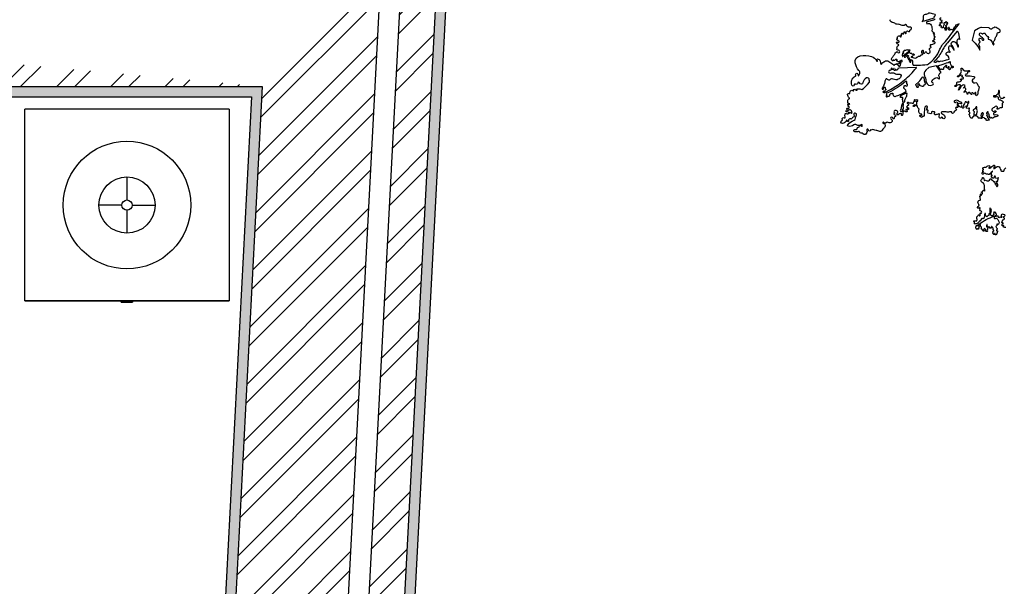
# Model space of a CAD drawing. Units: millimetres. Extents: x 10 to 26427, y -24 to 32557.
# Drawn here: x 35 to 37, y 4 to 5 of the extents above; entities that cross this region are included whole.
import ezdxf

# ---------------------------------------------------------------- set-up
doc = ezdxf.new("R2010")
doc.units = ezdxf.units.MM
doc.header["$MEASUREMENT"] = 0
for name, color, linetype in [('Hatch reboco', 8, 'Continuous'), ('Hatch tijolos', 253, 'Continuous'), ('Mobilia', 105, 'Continuous'), ('Paredes', 50, 'Continuous'), ('Vistas', 1, 'Continuous'), ('Árvores', 76, 'Continuous')]:
    doc.layers.add(name, color=color, linetype=linetype)
doc.layers.get('0').off()
pattern_1 = [(37.5, (0, 0), (-0.00075592, 0.023121885), [0, -0.01824, 0, -0.0204, 0, -0.0195]), (7.5, (0, 0), (0.02123732, 0.033865753), [0, -0.00984, 0, -0.01644, 0, -0.0063]), (327.5, (-0.01476, 0), (0.037369702, 6.7909e-05), [0, -0.006, 0, -0.0216, 0, -0.0282]), (317.5, (-0.01476, 0), (0.03607352, 0.010532107), [0, -0.003, 0, -0.01416, 0, -0.0162])]

# ---------------------------------------------------------------- blocks, each defined once
blk = doc.blocks.new('B1')
at = {"color": 0}
for points in [[(-665.2, -3182.7, -0.218528), (-681.5, -3181.7, -0.578907), (-681.7, -3174.3, 1.093179), (-685.3, -3169.6, -1.446736), (-690, -3157.3, 1.072299), (-690.7, -3148.4, -0.614866), (-694.7, -3142.7, 0.066271), (-691.4, -3133.8, -0.309479), (-681.1, -3124.1, 0.808901), (-680.4, -3112.6, -0.90527), (-678.5, -3101.7, 0.751906), (-674.5, -3090.9, 0.168444), (-691.4, -3085.6, 0.260976), (-700.2, -3090.9, 0.362097), (-697.8, -3104.1, -0.895205), (-701.6, -3109.7, 0.287437), (-715.9, -3110.9, -0.747977), (-719.7, -3108.1, 0.449805), (-723.7, -3100.6), (-730.7, -3098.9), (-746.9, -3104.5, 1.171655), (-741.3, -3116.3, -0.412301), (-729.2, -3118.6, -0.015189), (-721.8, -3129.9, -0.130284), (-716.2, -3149.2, -0.190967), (-719.6, -3158.6, -0.432275), (-728.3, -3158.8, 1.035839), (-732.2, -3163, -0.58538), (-733.7, -3169.8, 0.67796), (-734.8, -3184.8, -0.54091), (-733, -3199.1, 0.688118), (-730.1, -3207.4, -0.55611), (-726.9, -3212.7, 0.103279), (-731.2, -3227.5, -0.314274), (-739, -3237.1, -0.62972), (-744.2, -3231.3, 0.502216), (-747.1, -3226.4, 0.515407), (-750.6, -3230.3, -1.254135), (-756.6, -3230.3, 0.533553), (-760.1, -3226.6, -0.841374), (-761.7, -3222.2, 0.43263), (-760.6, -3217.8, -0.52627), (-757.7, -3210.9, 0.568547), (-755.5, -3204.5, -0.211592), (-759.6, -3190.4, 0.447636), (-765.3, -3183.7, -0.552837), (-767.8, -3179.6, 1.386923), (-771.8, -3179.1, -0.354458), (-773.1, -3181.5, 0.521716), (-774, -3185, -0.619589), (-775.4, -3188.8, -0.026399), (-783.4, -3189, -0.792683), (-784.6, -3183.4, 1.143389), (-786.9, -3179.8, -0.416678), (-794.8, -3179.2, 0.020033), (-802.6, -3170.7, -0.323651), (-803.7, -3163.2, 1.377589), (-806.8, -3162.7, -0.109826), (-807.2, -3169.3, 0.293886), (-803.5, -3181.8, -0.383105), (-801.7, -3194.7, 0.295613), (-802.1, -3208.6, -0.299064), (-802.2, -3211.9, -0.519937), (-807, -3211.9, 0.415539), (-811.7, -3211.1, -0.950971), (-813.1, -3209.2, 0.500376), (-813.4, -3205.7, -0.55411), (-813.3, -3201.8, 1.046677), (-815.6, -3198.5, -0.508711), (-819.2, -3197.3, 0.109481), (-824.6, -3188.6, 0.997266), (-825.9, -3189.9, -0.439859), (-826.3, -3195.5, 0.483581), (-826.3, -3204, -0.382612), (-825.5, -3208.8, -0.305191), (-829.2, -3210.5, -0.399022), (-832.2, -3206.4, 0.483275), (-836.6, -3202, -0.570807), (-840.1, -3197.3, 0.893658), (-842.4, -3196, -0.89836), (-844.5, -3194.9, 0.293064), (-845.1, -3191, -0.400615), (-844.9, -3184.1, 0.595783), (-846.1, -3180, -0.195049), (-850.4, -3177.1, -0.207922), (-851.6, -3170.2, 0.220392), (-853.2, -3162.6), (-855.9, -3159), (-868.3, -3168.2, 0.653775), (-865.9, -3171.6, -0.829145), (-864.1, -3176, 0.478505), (-864.7, -3181.8, -0.528742), (-865.7, -3187.2, 0.404506), (-867.9, -3192.6, -0.994995), (-873.3, -3194.8, 0.767214), (-877.9, -3195.4, -0.87566), (-881.1, -3195.4, 0.280848), (-885.3, -3190.2, -0.401381), (-886.9, -3187, 0.085798), (-885.1, -3173, -0.386966), (-881.1, -3168.2), (-874.5, -3167.3, -0.075609), (-767.1, -3105.6), (-735.1, -3093.2, 0.415211), (-737.6, -3082.8, -0.386348), (-739.5, -3076.7, 0.62508), (-742.8, -3072.5, -0.227788), (-745.9, -3071.8, 0.283983), (-753.8, -3070.8, 0.523584), (-754.7, -3076.3, -0.487568), (-755.3, -3081.2, 0.490391), (-755.9, -3086.2, -0.658327), (-757.9, -3091.3, 0.31575), (-762, -3094.5, -0.456572), (-768.1, -3097.1, -0.005725), (-777.6, -3092.4, -0.453563), (-778.7, -3088, 0.248655), (-777.7, -3079.8, -0.366205), (-775.5, -3073.5, 0.53265), (-775.2, -3067.9, -0.604417), (-774.6, -3064.3, 0.354907), (-772.7, -3061.3, -0.064092), (-772.5, -3052, 0.464299), (-775.3, -3048.8, -0.456792), (-780, -3043.6, 1.074803), (-783.6, -3043.5), (-782.7, -3078, -0.50173), (-786.6, -3081.8, 0.684063), (-790.7, -3088.8, -0.596249), (-793.7, -3096.1, 0.259074), (-799.8, -3100.4, -0.600608), (-811.5, -3100.7, -0.160243), (-815.1, -3083.4, 0.873498), (-820.7, -3082, 0.100539), (-823.8, -3098.3, -0.103069), (-826.7, -3113.8, -0.421454), (-837.5, -3118, 0.319092), (-845.8, -3119.7, 0.182146), (-851.3, -3132.8, -0.548936), (-855.3, -3135.2, 0.40912), (-859.3, -3136.4, -0.113981), (-865.1, -3143), (-869, -3145.9, 0.329651), (-871.2, -3152.7, -0.669237), (-874.1, -3155.2, 0.337763), (-879.3, -3156.3, -0.463957), (-884, -3156.2, 0.49614), (-889.5, -3156.3, -0.526743), (-895.2, -3156.2, -0.225389), (-896.3, -3147.8, 0.374166), (-899.1, -3141.3, -1.213504), (-894.3, -3134.8, 0.41341), (-888, -3135, -0.369702), (-880.1, -3134.8, 0.982587), (-878.5, -3132.8, -0.406645), (-878.8, -3129.2, 0.239274), (-877.5, -3123.3, -0.062772), (-879.2, -3109.6, -0.214985), (-875.6, -3101.5, 0.102047), (-868.8, -3092.5, -0.851005), (-861.1, -3094.7, 0.923442), (-855.4, -3095.8, 0.112493), (-854.5, -3078.7, -0.790592), (-850.9, -3077.1, 0.556632), (-844.2, -3076.6, 0.279697), (-845, -3066, 0.226726), (-852.8, -3061.7, -0.51874), (-856.2, -3056.1, 0.283323), (-857.2, -3049.4, -0.489376), (-855.5, -3041.5, 0.701004), (-855.9, -3037.9, 0.263744), (-864.6, -3040.3, -0.165719), (-868, -3042, -0.188195), (-872.3, -3040.9, -0.381049), (-873.6, -3035.2, -0.116219), (-863.4, -3023.9), (-859.1, -3020.9, -0.368849), (-865.4, -3014.6, 0.1359), (-868.7, -3005.5, -0.60786), (-856.8, -2982.3, 0.53526), (-851.9, -2974.8, -0.083898), (-857.2, -2952.6, -0.664836), (-853, -2950.5, 0.876443), (-850.5, -2948.2, -0.259454), (-851.5, -2937.3, -0.97672), (-846.7, -2939.3, 0.197788), (-846.6, -2944.1, 0.824467), (-843.7, -2943.5, -0.237271), (-840.1, -2935.7, 0.660602), (-842.6, -2926.2, -1.261748), (-840.4, -2920.6, 0.687785), (-835.9, -2917.5, -0.691364), (-826, -2910.8), (-819.3, -2915.4, -0.131194), (-822, -2887, 0.353551), (-842.9, -2850.1, -0.643104), (-843.9, -2830.7, 0.329833), (-838.5, -2819.6, -0.896439), (-831.1, -2817.4, -0.06631), (-826.3, -2834.7, 0.53878), (-820.2, -2837.6, -0.288881), (-811.1, -2837.8, 0.458196), (-780.5, -2829.2, -0.798011), (-771.1, -2831.2, 0.38194), (-766.6, -2836.1, -0.353942), (-758.8, -2843.8, 0.620508), (-755.1, -2845.1, -0.633911), (-749.8, -2847.2, 0.149189), (-747.6, -2853.1, -0.25805), (-746.2, -2861.8, 1.106217), (-744.7, -2862.1, -0.512801), (-741.4, -2860.4, -0.383044), (-738.7, -2867.4, 0.213846), (-738.3, -2874.6), (-733.1, -2884.5), (-723.8, -2877.5, 0.022433), (-728.6, -2861.4, 0.021037), (-734.4, -2846.7, -0.837005), (-729.1, -2843.1, 0.874512), (-725.3, -2840.3, -0.356629), (-724, -2833.4, 0.380543), (-723.4, -2829.1, -0.451597), (-721.3, -2821.2, 1.135766), (-723.3, -2818.3, -0.151003), (-733.2, -2822.7, -0.307929), (-743.6, -2817.3, -0.267254), (-743.4, -2810, 1.077744), (-749.3, -2806.9, -0.034311), (-755.2, -2818.6, -0.434451), (-761.4, -2819.9, 0.049923), (-768.8, -2815.8, -0.72857), (-767.6, -2803.9, 1.175486), (-769.6, -2799, -1.213134), (-771.5, -2793.7, 0.993882), (-772, -2790.3, -0.296818), (-775.3, -2788.7, -0.506043), (-773.7, -2784.7, 0.272384), (-768.9, -2779.9, -0.124617), (-764.4, -2771.6, 1.273112), (-766.2, -2770.5, -0.311169), (-770.1, -2773.7, 0.387458), (-777.2, -2781.5, -0.405225), (-782.1, -2786.6, 0.371965), (-787.3, -2791.4, -0.564355), (-792.9, -2794, 0.229095), (-804.1, -2792.3, -0.351189), (-812.7, -2788.9, 0.263845), (-819.9, -2784.7, 0.208206), (-830.6, -2789.1, -0.415035), (-839.8, -2789.3, -0.765339), (-833, -2776.9, 0.986731), (-831.9, -2772.7, -0.265019), (-836, -2768.6, -0.404594), (-830.8, -2759.2, 0.947726), (-832, -2754.6, -0.545501), (-835.7, -2750.7, -0.380384), (-821.7, -2740.9, 0.249306), (-803.7, -2733.9, -0.239972), (-789.5, -2728.1, -0.874639), (-788.8, -2741.6, 1.172566), (-786.6, -2747.8, -0.069962), (-776.8, -2744.1, 0.279413), (-773.7, -2741.2, -0.327726), (-761.3, -2731.2, 0.287765), (-756.4, -2727.8, -0.690672), (-749.1, -2728.1, -0.065791), (-747.3, -2737.8, -0.558894), (-751.8, -2741, 0.608857), (-755, -2743.6), (-753.4, -2751.4, 0.131839), (-735.9, -2739.9, -0.577636), (-710.1, -2745.1), (-707.2, -2754, -0.262751), (-702.7, -2763.7, 0.467561), (-696.4, -2769.9), (-681, -2768.4, -0.136576), (-666.3, -2745, -0.826746)], [(-674.4, -2232.3, 0.874854), (-682.3, -2229.7, -0.572667), (-704.8, -2231.7, -0.093609), (-715.3, -2208.7, -0.173092), (-713.7, -2192.5, 0.247858), (-714.3, -2178.3, 0.856857), (-721.1, -2181, -0.291913), (-731.6, -2210.3, -0.201169), (-753.3, -2216, 0.882146), (-755, -2222.6, 0.203818), (-733.5, -2222.3, -0.614703), (-722.1, -2231.7, 0.44554), (-712.3, -2245.3, -0.197913), (-686.7, -2259.4, -0.570655), (-690.8, -2270.3, 0.556137), (-692.6, -2274.9, -0.306807), (-692.3, -2283, 0.244232), (-693.2, -2294.7, -0.592107), (-701.2, -2304.7, 0.294128), (-721.2, -2313.4, -0.33259), (-727.2, -2315.4, -0.5081), (-729.9, -2307.4, 0.414887), (-732.1, -2294.7, 0.360721), (-743.7, -2295.6, -0.121956), (-759.3, -2304.7, 0.2651), (-768.5, -2314.2, 0.758481), (-746.1, -2327, -0.990292), (-739.7, -2333.5, -0.130465), (-752.4, -2341, 0.402735), (-757.5, -2349.7, 0.433615), (-748.3, -2354.8, -0.160923), (-729, -2355.2, -0.849327), (-731.5, -2369.2, 0.167121), (-759.9, -2378.7, -0.506903), (-770.3, -2375.6, 0.789373), (-775.1, -2376.2, -0.952183), (-782.9, -2375.6, 0.162083), (-785.7, -2366.3, -0.164087), (-788.8, -2356.3, 0.232604), (-792.4, -2348.4, -0.310785), (-795.7, -2336.6, 0.859826), (-800.4, -2334.3, -0.119308), (-804, -2337.4, 0.495565), (-806.1, -2348.9, -0.410453), (-806.4, -2358.2, 0.826583), (-802.9, -2363.8, -0.850557), (-798.8, -2370.7, 0.707771), (-796, -2378.2, -0.485955), (-792.6, -2382.3, 0.299462), (-789, -2391.6, -1.078134), (-792, -2395.2, 0.378183), (-799.1, -2394.8, -0.222102), (-807, -2396.7, -0.472123), (-810.7, -2389.6, 0.751706), (-815.6, -2385.7, -0.532928), (-821.4, -2383.4, 0.275778), (-826.1, -2378.4, -0.125448), (-836.6, -2372.4, -0.439603), (-836.3, -2359.6, 0.23613), (-831, -2346.7, 0.683112), (-842.1, -2343.3, 0.151147), (-849.1, -2361, 0.223563), (-842.5, -2378.2, -0.94037), (-846.3, -2382.7, 0.247206), (-858.4, -2380.8, -0.456223), (-870.2, -2373.8, 0.3746), (-880.6, -2365.6, -0.26624), (-889.6, -2361.1, -0.881834), (-881, -2353.8, 0.778495), (-878.2, -2351.9, -0.199011), (-877.4, -2337.7, 0.25729), (-878.4, -2317, -0.266742), (-879, -2301.4, 1.110637), (-885.5, -2298.8, -0.231637), (-903.3, -2318.5, 0.588164), (-904.1, -2325.4, -0.310882), (-899.8, -2337.7, 0.107205), (-901.3, -2364.6, -0.46777), (-905, -2368.9, 0.416006), (-910.7, -2374.4, -0.590188), (-921.1, -2380, -0.239095), (-929.6, -2365.3, 0.256315), (-933.9, -2358.5, -0.514817), (-934.8, -2350.3, 0.094521), (-931.7, -2346.3, 0.405908), (-935.4, -2334.8, -0.574138), (-935.7, -2327.1, 0.397304), (-934.4, -2322, -0.031545), (-934.9, -2321, -0.284995), (-933.2, -2311.8, 0.900477), (-938.4, -2306.1, -0.323608), (-952.4, -2306.2, -0.228094), (-959.1, -2293.9, -0.719943), (-951.9, -2291.1, 0.487723), (-947.2, -2290.9, 0.296032), (-946.5, -2278, -0.470601), (-944.3, -2272.1, 0.432892), (-938.9, -2260.1, 0.646579), (-942.6, -2260, -0.556045), (-957.3, -2261.6, 0.57915), (-965.7, -2262.8, -0.07774), (-975.6, -2279.6, 0.338077), (-976.1, -2293.5, -0.272285), (-975.3, -2303.2, -0.485216), (-984.9, -2305.4, -0.336405), (-987.7, -2293.8, 1.483501), (-992.8, -2293.6, -0.668892), (-999.1, -2299.5, -0.179924), (-1015.9, -2282.7, -0.429221), (-1011.7, -2272.3, -0.232921), (-995.8, -2273.5, 1.159737), (-992, -2264.3, -0.103676), (-1013.8, -2253.8, 0.323508), (-1043.2, -2253, 1.159113), (-1033.6, -2263.5, -0.874071), (-1021.8, -2270.6, 0.29174), (-1018, -2294.5, -0.941434), (-1025.2, -2301.6, 1.069554), (-1032.3, -2310.8, -0.60127), (-1033.6, -2323, 0.21508), (-1050.8, -2341, -0.765079), (-1062.1, -2340.2, 0.418505), (-1072.1, -2333.5, -0.079032), (-1104.8, -2335.1, 0.050879), (-1135.6, -2334.8, 0.816237), (-1136.9, -2346.7, -0.211751), (-1113.1, -2367.9, -0.511571), (-1122.4, -2384.2, -0.399725), (-1132.5, -2376.5, 0.731566), (-1139.2, -2375.4, -0.688226), (-1155.5, -2373.9, -0.210273), (-1153, -2356, 0.679576), (-1157.8, -2349.4, -0.004354), (-1181.5, -2355.5, -0.80481), (-1188.7, -2340.8, 0.833428), (-1192.7, -2333.1, -0.189351), (-1204.5, -2332.4, 0.714299), (-1212.1, -2340.3, -0.550249), (-1216.6, -2347.8, -0.120544), (-1237.3, -2343.4, -0.57187), (-1238.3, -2331, 0.860848), (-1243.4, -2320.8, -0.969398), (-1245.6, -2314.5, 0.648282), (-1245.4, -2308.6, -0.703722), (-1244.6, -2302.3, 0.526413), (-1242.1, -2295.9, 0.369515), (-1253.5, -2292.7, 0.282522), (-1264.2, -2309, 0.005111), (-1265.4, -2362.4, -0.678475), (-1271.9, -2365, 0.831487), (-1276.1, -2367.6, -0.608318), (-1278.2, -2370, 0.408166), (-1281.6, -2372, -0.738001), (-1287.6, -2372.3, 0.28878), (-1292.4, -2368.6, -1.232767), (-1289.1, -2358.4, 1.218516), (-1286.6, -2350.9, -0.483209), (-1304.1, -2321.8, 0.341621), (-1309, -2306.1, -0.194392), (-1314, -2298.3, -0.022347), (-1314.8, -2293.1, 0.422058), (-1320, -2288.9, -0.170416), (-1327.3, -2287.4, 0.501367), (-1338.3, -2291.8, -1.062891), (-1345.8, -2289.4, -0.402862), (-1327.9, -2281.3, 0.548714), (-1319.6, -2274.9, -0.0634), (-1319.3, -2265.8, 0.362443), (-1322.7, -2260.1, -0.737502), (-1322.5, -2256.2, -0.058754), (-1315, -2255.1, 0.690779), (-1313.1, -2249.5, 0.299363), (-1328.1, -2247.8, -0.318025), (-1336.9, -2246.4, 0.680708), (-1340.4, -2248.1, 0.255884), (-1336.6, -2254.1, -0.694993), (-1337.1, -2257.1, 0.367191), (-1347.7, -2270.5, -0.5706), (-1351.4, -2272.9, 0.144893), (-1366.9, -2270.1, -0.172648), (-1384.3, -2265.9, 0.392782), (-1391.2, -2267.1, 0.51524), (-1389.8, -2271.4, -0.216551), (-1381.5, -2279.1, -0.545967), (-1388.2, -2288.8, 0.427951), (-1391.7, -2292.3, -0.232575), (-1394.4, -2298, 1.175454), (-1392.5, -2299.7, -1.218091), (-1389.5, -2302.7, 0.615289), (-1389.1, -2305.3, 0.198424), (-1383.2, -2305, -1.106839), (-1382.3, -2307.7, 0.761636), (-1382.3, -2309.7, -0.442428), (-1380.3, -2313.9, -0.417342), (-1387.5, -2316.9, 0.234939), (-1400.1, -2317.8, 1.030111), (-1398.6, -2320, -0.45902), (-1392.5, -2321.8, -0.206876), (-1392.2, -2331.2, -0.603201), (-1402.8, -2332.4, 0.469815), (-1414.3, -2331.2, -0.876451), (-1418.1, -2328.2, 0.553102), (-1420.3, -2324, -0.264805), (-1424.9, -2320.9, -0.424367), (-1422.2, -2313.4, 0.485269), (-1418.5, -2298.9, -0.34159), (-1418.5, -2281.8, 1.158675), (-1428.5, -2276.3, 0.069595), (-1434.2, -2301.3, -0.131156), (-1440.6, -2319, 0.757013), (-1431.4, -2330.2, -0.507132), (-1421.7, -2335.9, -0.115764), (-1424.4, -2357.4, -1.061943), (-1432.1, -2354.1, 0.666386), (-1439.3, -2345.5, 0.111085), (-1454.8, -2354.6, -1.03937), (-1463.5, -2344.5, 0.425807), (-1462, -2329.5, 0.318152), (-1480.7, -2324.8, 0.259737), (-1487.8, -2333.5, 0.375498), (-1483.6, -2340.6, -0.878656), (-1484.3, -2344.2, 0.448807), (-1488.1, -2347.9, 0.341381), (-1480.8, -2356.4, -0.831863), (-1481, -2371.2, 0.435562), (-1486.4, -2379.5, -1.085889), (-1495.7, -2380.9, 0.920697), (-1512.5, -2380.9, 0.341535), (-1506.9, -2389.6, -0.486733), (-1501.7, -2405.2, -0.400669), (-1530.6, -2411.9, 0.33717), (-1546, -2413.6, -0.478724), (-1562, -2411.5, 1.845446), (-1565.5, -2418.8, -0.430752), (-1552.6, -2429.3, -0.243034), (-1563.1, -2454, 0.1114), (-1574.6, -2469, -0.35964), (-1592, -2477.3, -0.002129), (-1619.6, -2470.4, -0.021596), (-1635.6, -2465.5, 0.221872), (-1651.5, -2467.1, -0.312769), (-1657.5, -2466.6, 0.622535), (-1660.8, -2468.1, -0.97924), (-1675.7, -2468.1, 1.33318), (-1687.3, -2471.8, -0.260176), (-1686.2, -2485.4, -0.133554), (-1698.1, -2499.6, -0.431409), (-1714.7, -2496.2, 0.292439), (-1728.1, -2489.7, -0.331075), (-1739.8, -2483, 0.36326), (-1748, -2478.9, -0.085036), (-1774.5, -2480.6, -0.341484), (-1782.1, -2473.3, -0.55678), (-1770.9, -2463.8, 0.459402), (-1757.8, -2455.8, -0.302639), (-1749.3, -2446.6, 0.250245), (-1741, -2439.2, -0.573205), (-1729.7, -2437.3, 2.27282), (-1728.7, -2429, -0.318761), (-1762.6, -2429, 0.336889), (-1782.9, -2429.6, -0.226523), (-1824.2, -2439.6, -0.566536), (-1827.9, -2429, -0.125158), (-1780.6, -2395, 0.294208), (-1770.3, -2380.7, -0.118701), (-1763.8, -2358.9, 0.240866), (-1763.3, -2349.5, 1.130937), (-1780.9, -2360.1, -0.603864), (-1786.6, -2372.7, 0.332347), (-1795.9, -2380.7, -0.43248), (-1805.5, -2386.3, 0.188192), (-1817.6, -2387.3, 0.420113), (-1821.9, -2400.6, -0.589908), (-1825.4, -2405.8, -0.448768), (-1830.3, -2399.2, 0.935716), (-1837.6, -2397.2, -0.137824), (-1848.2, -2412.4, -0.164355), (-1866.1, -2419.2, -0.869827), (-1869.9, -2397.9, 0.416705), (-1867.1, -2392.2, -0.131329), (-1867.6, -2384, -0.200098), (-1863.5, -2377.9, -0.278535), (-1853.6, -2377.5, 0.681041), (-1845.9, -2371.1, -0.148615), (-1846.4, -2350.9, -0.468614), (-1838.4, -2347.3, 0.20889), (-1824.2, -2347.9, 0.522513), (-1822.6, -2341.3, -1.846166), (-1817.3, -2340.5, 0.994938), (-1814.3, -2341.9, -0.372447), (-1809.4, -2339.8), (-1799.7, -2342.7, 0.638736), (-1796.3, -2339, -0.012061), (-1800.8, -2327.6, 0.492051), (-1820.6, -2321.6, 0.051414), (-1834.4, -2333.7, -0.537775), (-1839.1, -2332.9, -0.230729), (-1838.9, -2327.2, 0.00074), (-1832.9, -2315.6, 0.258518), (-1833, -2309.8, -0.876545), (-1829.2, -2306.8, 0.280762), (-1822.8, -2308.3, 0.38605), (-1816.1, -2296.5, 0.64589), (-1822.9, -2295.1, -1.45082), (-1824.5, -2292.7, 0.648733), (-1823.6, -2288.2, -0.324457), (-1825.8, -2281.1, -0.517662), (-1816, -2278.1, 1.34187), (-1814.9, -2275, -0.327023), (-1825.8, -2265.8, -0.06921), (-1827.4, -2249.3, -0.343166), (-1819.1, -2239.4, 0.615253), (-1816.8, -2230.9, -0.171732), (-1829.4, -2208, -0.59344), (-1818.9, -2199.8, 0.613876), (-1811.3, -2193.5, -0.274686), (-1806.6, -2179.3, -0.367841), (-1787.6, -2179, 1.071201), (-1784.9, -2175.1, -0.621566), (-1784.3, -2169.2, -0.283449), (-1769.7, -2172, 0.2596), (-1759.6, -2174.4, 0.662429), (-1759, -2170, -0.654715), (-1758.6, -2165.7, -0.138355), (-1738, -2165.2), (-1723.5, -2169, 0.083444), (-1683.2, -2133.9), (-1668.3, -2115.7, 0.004089), (-1669.2, -2098, 0.503773), (-1689.3, -2084.9, 0.290662), (-1715.5, -2119.5, -0.841608), (-1741.7, -2121.8, 0.860217), (-1754.4, -2123.2, -0.558987), (-1769.3, -2131.6, 0.527441), (-1781.5, -2137.7, -0.7879), (-1796.6, -2139.2, -0.181807), (-1795.6, -2095.3, -0.219591), (-1772, -2073.2, 0.490211), (-1768.8, -2064, -1.190801), (-1753.6, -2057.5), (-1750.8, -2069.5, 0.177397), (-1739.1, -2052.6, 0.258477), (-1745, -2029.8, -0.149151), (-1772.5, -1974.7, -0.405379), (-1736.3, -1922.1, -0.13428), (-1653.2, -1927.9, -0.196064), (-1615, -1961.7, 1.293173), (-1610.7, -1958, -0.904038), (-1604.2, -1946.1, -0.135252), (-1592.4, -1955.4, -0.150363), (-1587, -1971.1), (-1586.7, -1979.4), (-1580.2, -1982.8, -0.056903), (-1557, -1963.4, -0.314166), (-1524.9, -1964.2), (-1489.9, -1989.9, 0.478334), (-1483.7, -1989.4, -0.270986), (-1471, -1983.3, 0.306373), (-1467.9, -1981.5, -0.698792), (-1462.5, -1982.1, 0.044033), (-1461, -1986.5, 0.136011), (-1452, -1997.6, 0.316638), (-1445.9, -1997.6, 0.212728), (-1436.6, -1982, 0.785348), (-1445.1, -1978.8, -1.927121), (-1447.4, -1972.9, 0.382045), (-1442.2, -1970.3, -0.377488), (-1436, -1967, 0.481198), (-1427.9, -1960.7, 0.640906), (-1435.5, -1957.1, -0.091906), (-1449.7, -1965, -0.243486), (-1465, -1962.7, -0.43064), (-1466, -1955.2, 0.582362), (-1468.3, -1949.4, 0.26972), (-1482.4, -1955.1, -0.459102), (-1488.1, -1955.4, 0.569796), (-1493.8, -1956.6, -0.858458), (-1501.8, -1955.4, 0.33792), (-1504.9, -1951.2, -0.544315), (-1507, -1944.5, 0.061615), (-1500.3, -1934.1, -0.117735), (-1485.4, -1916, 0.231886), (-1480, -1905.3, -0.361206), (-1473, -1897, 0.197298), (-1466.5, -1892.8, -0.684362), (-1461.3, -1894.1, 0.408755), (-1452.8, -1900.8, 0.385647), (-1446, -1893.1, 0.420069), (-1459.5, -1880.1, -0.673971), (-1464.5, -1868.5, 0.381365), (-1464.3, -1863, -0.339474), (-1464.5, -1854.4, -0.143176), (-1455.6, -1847.5, 0.691018), (-1455.8, -1838.9, -0.251381), (-1468.3, -1824.9, -0.741793), (-1463, -1821.7, 0.30637), (-1453.2, -1823.2, 0.557456), (-1452.2, -1814.2, 0.023377), (-1466.4, -1804.2, -0.684415), (-1464.9, -1796.9, 0.568856), (-1462.4, -1790.2, -0.407049), (-1461.8, -1784.3, 0.054263), (-1456.1, -1778.4, -0.285418), (-1448, -1775.4, -0.28908), (-1441.8, -1781.4, 1.788714), (-1437.2, -1776.7, -1.248087), (-1435, -1772.2, 0.822157), (-1431.5, -1769.1, -0.292882), (-1430.9, -1757.3, -0.802039), (-1423.9, -1760.2, 0.728508), (-1419.7, -1762.5, 0.177406), (-1413.7, -1750.3, -1.255874), (-1404.8, -1753.3, 1.391997), (-1398.6, -1754.8, -0.186378), (-1395.3, -1743, -0.500307), (-1382.4, -1743, 0.695592), (-1372.5, -1740.1, -0.277676), (-1365.2, -1729.6, 0.977895), (-1372.8, -1711.5, -0.475346), (-1395.1, -1699, 0.592012), (-1406.7, -1695, -0.334746), (-1434, -1697.5, 0.160876), (-1459.2, -1691.5, -0.210532), (-1482, -1683.7, 0.180332), (-1495.9, -1678, -0.28674), (-1515.5, -1664.8, -0.39636), (-1512.8, -1657.2, 0.484404)], [(-1186.4, -1653.7, -0.149669), (-1198.4, -1661), (-1244.9, -1673.1, 0.414864), (-1248.8, -1679.8, 0.081096), (-1245.4, -1687.6, -0.412173), (-1214.5, -1697.4, -0.179983), (-1209.6, -1735.6, 0.305749), (-1207.1, -1742.3, -0.053048), (-1193.5, -1754.2, -0.850236), (-1197.1, -1758.8, 1.323369), (-1197.6, -1761.2, -0.603252), (-1191.6, -1771.4), (-1195.5, -1777.7, -0.705377), (-1189.4, -1788.8), (-1195.6, -1795.8, -0.686804), (-1193.9, -1808.4), (-1205.6, -1814.8, 0.264166), (-1198.3, -1816.9, -0.922505), (-1192.7, -1834.8, -0.036722), (-1218.6, -1843.2, 0.673125), (-1220.2, -1854, -0.673799), (-1222, -1866.1, 0.509583), (-1227.6, -1879.8, -0.176384), (-1223.9, -1897.4, -0.778512), (-1246.7, -1899.8, 0.751502), (-1260.8, -1900.7, -1.169411), (-1271.9, -1896.4, 0.28547), (-1272.2, -1887, 0.543689), (-1283.4, -1887.1, 0.367175), (-1280.5, -1907.4, -0.782393), (-1285.5, -1916.9, 0.413578), (-1294.6, -1922.5, -0.508662), (-1306.8, -1927.4, 0.445969), (-1311.8, -1928.9, -0.300873), (-1321, -1934.4, 0.387435), (-1323.7, -1936.7, -0.218802), (-1326.4, -1940.8, -0.325529), (-1340.3, -1940, 0.160241), (-1354, -1934.8, -1.077093), (-1352.7, -1924.6, 0.453288), (-1349.1, -1921.8, -0.564386), (-1339, -1916.6, 0.832988), (-1336.9, -1914.2, 0.34076), (-1348, -1911.3, -0.424705), (-1355.6, -1908, 0.458489), (-1362, -1905.7, -0.517872), (-1370.5, -1901.6), (-1371.3, -1897.1), (-1376.7, -1898.6), (-1413.2, -1928.7, 0.552723), (-1397.3, -1927.3, -0.22994), (-1387.6, -1919.9, -0.7298), (-1383.1, -1928, -0.032951), (-1388.3, -1932.9, 0.911327), (-1385.4, -1937.1, -0.224636), (-1375.3, -1936.6, -0.794431), (-1376.1, -1941.6, 0.066192), (-1383.2, -1943.1, 0.584172), (-1383.7, -1946, 0.312644), (-1377.7, -1946.5, -0.433822), (-1371.5, -1948.4, -0.404386), (-1373.9, -1955.6, 0.486104), (-1374.8, -1961.1, -0.086525), (-1370.5, -1968.2, 0.649992), (-1365, -1968.4, 0.157898), (-1363.5, -1957.8, -0.747051), (-1356.1, -1954.1, -0.21479), (-1350.6, -1970.3), (-1351.6, -1979.9), (-1347.5, -1991.1, 0.040262), (-1309.5, -1991.4, -0.004169), (-1245.3, -1987.3, 0.161409), (-1233.1, -1982.5, 0.0367), (-1187.4, -1938.2, 0.100682), (-1150.4, -1874.6, -0.10056), (-1130.5, -1840.4, 0.021419), (-1050, -1741.8), (-1009.8, -1688), (-1032.8, -1696.7, 0.413337), (-1035, -1701.4, -0.354445), (-1038, -1710.5, 0.067412), (-1050.9, -1721.4, 0.403516), (-1050.7, -1728.2, -0.878083), (-1055, -1734, 0.081099), (-1067, -1729.6, 0.270211), (-1076.2, -1732.9, -0.491213), (-1084.6, -1732.5, -0.416688), (-1083.2, -1725.1, 0.419412), (-1081.7, -1716.3, 0.587896), (-1088.4, -1717, -0.480072), (-1095.6, -1719.1, 0.768937), (-1101.6, -1724.1, -0.535773), (-1108.1, -1734.8, -1), (-1108.4, -1727.3, 1.332014), (-1109.8, -1723, -1.008004), (-1114.4, -1716.3, -0.089115), (-1103.4, -1711.5, 0.765716), (-1103.3, -1705.9, -0.900435), (-1101.5, -1696.4, 0.819282), (-1099.7, -1690.2, -1.028823), (-1097.2, -1685.9, 1.07389), (-1094.5, -1680.3, -0.162439), (-1101.1, -1674.6, 0.815643), (-1108.8, -1677.3, -0.699869), (-1115.4, -1680.7, 0.800964), (-1121, -1684.6, -0.254809), (-1122.3, -1696.5, 0.176994), (-1125.4, -1707.9, -0.32373), (-1131.3, -1717.9, -0.732502), (-1139.4, -1708.6, 0.825644), (-1146.9, -1701.7, -1.353524), (-1150.1, -1692.9, 0.663024), (-1147.5, -1686, -1.341786), (-1137.7, -1680.3, 1.683284), (-1134.5, -1677.5, -0.63921), (-1135.3, -1669.2, 0.782743), (-1137.2, -1662.9, -0.857289), (-1141.6, -1640.8, -0.665139)], [(-1256.8, -1664.5), (-1198.9, -1645.6, 0.18292), (-1192, -1640, 0.060653), (-1184, -1621.6, 0.441399), (-1185.3, -1619.4, -0.035463), (-1222, -1609.3, 0.230605), (-1233.3, -1610.6, -0.118543), (-1258.4, -1619.2, 0.433544), (-1273.4, -1638.7, -0.206102), (-1281.2, -1669.7, 1.243935), (-1278.7, -1670.9, -0.408584), (-1270.1, -1665.2, 0.127157), (-1256.8, -1664.5, 0)], [(-787.7, -1717.4), (-844, -1715.5, 0.135899), (-868.1, -1721.3), (-897.4, -1740.4), (-913.9, -1807.6), (-891.7, -1830.3, -0.078212), (-856, -1880.6), (-858.3, -1854.8), (-865.1, -1840.7, -0.365449), (-862.4, -1829.9, 0.201909), (-855.4, -1818.6, 0.247034), (-856.6, -1814.9, -0.265673), (-861.8, -1798, -0.371852), (-854.5, -1792.6, -0.310071), (-840.2, -1804.2, 1.430381), (-830.6, -1797.1, -0.08847), (-858.8, -1770.4, -1.025207), (-842.8, -1759.2, 0.504441), (-831.9, -1759.7, -0.486991), (-818.8, -1759.9, 0.065411), (-799.2, -1780, -0.36347), (-795.9, -1795.4, 0.516391), (-792.8, -1801.5, -0.137096), (-777.5, -1808.5, -0.186895), (-761.6, -1837.4, 1.332325), (-753.6, -1833.9, -0.436968), (-750.5, -1809.5, 0.227062), (-744.9, -1799.1, -0.189197), (-735.6, -1778.8, 0.235739), (-730.3, -1763.8, -0.467668), (-717.9, -1750.6, 0.740617), (-710.8, -1731.3, 0.051372), (-738.1, -1714.8, 0.270011), (-753.7, -1716.2, 0.22063), (-770.4, -1726.1, -0.431165), (-787.7, -1717.4, 1.215499)], [(-1027.3, -1745.2), (-1094.5, -1826.2, 0.032991), (-1122.3, -1864.6, 0.016338), (-1138.9, -1893.1, -0.07529), (-1194.2, -1966.4), (-1188.1, -1970.4), (-1180.1, -1969.2, 0.257169), (-1168.5, -1960.5, -0.651257), (-1162.2, -1960.5, 0.536087), (-1149.1, -1962.8, -0.402156), (-1132.9, -1962.1), (-1101.5, -1952.4), (-1082.9, -1947.5), (-1085.4, -1933.7, 0.27592), (-1096.2, -1921.4, -0.58736), (-1100.7, -1898.2, -0.32016), (-1078.8, -1896.3, 0.772512), (-1075.7, -1893.3, -0.016266), (-1082.2, -1881.2, -0.171537), (-1085.2, -1856.1, -0.543591), (-1070.2, -1850.5, -0.154503), (-1049.4, -1879.3, 1.039647), (-1045.1, -1877.7, 0.046617), (-1064.3, -1841.7, -0.500819), (-1055.9, -1818.6, -0.394257), (-1029.6, -1831.6, 0.022448), (-1018.9, -1856.4, 0.624901), (-1015, -1856.4, 0.298802), (-1016.9, -1841.5, -0.350404), (-1018.3, -1800.5, -0.557284), (-1004.3, -1801.8), (-1010.2, -1770, 0.034702), (-1015.5, -1749.5, 0.483564), (-1027.3, -1745.2, 2.598106)], [(-1420.1, -1923.7), (-1368.8, -1881.4), (-1382.9, -1882.3), (-1384.9, -1880.5, 0.414203), (-1397.6, -1881.3, -0.366353), (-1409.4, -1882.9, 0.694562), (-1415, -1887.2, -0.500743), (-1418.6, -1892.1, 0.903326), (-1419.1, -1898.3, -1.370051), (-1422.3, -1904.1, 0.861262), (-1426, -1906.7, -0.272845), (-1426.6, -1914.5, 0.28974), (-1426.8, -1919.2, -0.183521), (-1425.7, -1926.1, 1.012613), (-1424, -1926.5, -0.40348), (-1420.1, -1923.7, 0.766784)], [(-1325.8, -2007.8), (-1452.9, -2012.2), (-1459.8, -2016.8), (-1460.6, -2020.5, -0.300796), (-1468, -2027.6, -0.36307), (-1475, -2023.6, 0.94918), (-1478.5, -2024.7, -1.103222), (-1487.9, -2026.2, -0.06127), (-1487.2, -2016.8, 1.094855), (-1489.7, -2016.5, -0.476226), (-1498.4, -2023.5, -0.478933), (-1501.6, -2017.2, 1.530249), (-1508.4, -2017.1, -0.568204), (-1517.6, -2029.6, 0.718186), (-1524.5, -2044.7, 0.282118), (-1507.3, -2048.2, -0.235526), (-1484.9, -2050.7, 0.206158), (-1452.4, -2056.2, -0.622808), (-1436.9, -2074.8, -0.175613), (-1456.2, -2094.8, -0.243877), (-1493.9, -2094, 0.351127), (-1517.8, -2098.2, -0.523331), (-1534.8, -2096.3, 0.522631), (-1547.4, -2094.9, 0.150666), (-1556.1, -2114.2, -0.127878), (-1574.3, -2159.9, 1.633451), (-1564.7, -2161.5, -1.213065), (-1552.4, -2160, 0.263663), (-1549.8, -2165.4, -0.432474), (-1548.9, -2171.9, 0.055918), (-1554.2, -2180.2, -0.427719), (-1563.7, -2183.3, 0.81891), (-1567.9, -2188.3, 0.338097), (-1555, -2191.4), (-1514.6, -2169.4, 0.045857), (-1411.1, -2100, 0.052349), (-1323.7, -2012.2, 0.637667), (-1325.8, -2007.8, 1.48193)], [(-1231, -2007.2), (-1254, -2027.2, 0.328931), (-1263.8, -2071.8, 0.055791), (-1259.5, -2079.1, -0.182051), (-1254.6, -2096, 0.120367), (-1251.7, -2113.9, 0.097323), (-1234.7, -2139), (-1216.7, -2139.9), (-1203.9, -2136.3, 0.728714), (-1203.4, -2120.6, -0.498492), (-1208.1, -2105.4, -0.153751), (-1179.3, -2083.9, -0.336273), (-1161, -2089.8, 0.603825), (-1153.3, -2088.8, 0.244332), (-1154.4, -2080.1, -0.507494), (-1141.9, -2044.9), (-1175.4, -1996.6), (-1231, -2007.2)], [(-1146.2, -2026.7), (-1166.7, -1995.4), (-1127.3, -1983.5, 0.027725), (-1078.2, -1965.5, -0.59798), (-1074, -1968.8, 0.180275), (-1070.3, -1989.6, -0.105117), (-1068.2, -1995.8, 0.568829), (-1061.9, -1998.6, -0.457516), (-1052.8, -2000.8, -0.688723), (-1061.3, -2010.2, 0.537255), (-1074.9, -2019.7, -1.139527), (-1083.9, -2018.7, 0.00568), (-1081.7, -2009.3, 1.198422), (-1091, -2009, -0.816271), (-1096.5, -2011.1, 0.361746), (-1101.8, -2009.3, -1.026781), (-1103.6, -2004.1, 0.609689), (-1102.1, -1994.5, 0.456482), (-1110.1, -1996.4, -0.13509), (-1120, -2006.7, 0.327792), (-1124.2, -2016.9, -0.757945), (-1134.3, -2022.6, 0.624411), (-1146.2, -2026.7, 1.19626)], [(-862, -2149.5), (-866.2, -2174.8), (-871.2, -2187.5, 0.152113), (-872.1, -2199.9, -0.309783), (-875.7, -2209.1, 0.084031), (-884.2, -2217.4), (-886.8, -2208), (-886.8, -2196.8, 0.70605), (-894.7, -2194, 0.146773), (-898.3, -2202.9, -0.837049), (-901.7, -2203.2, 0.194293), (-908.2, -2194.3, 0.787118), (-917, -2203.1, -1.016576), (-920.7, -2205.2, 0.079904), (-930.7, -2192.8, 0.680484), (-944.2, -2199.4, -0.614604), (-950.5, -2203.3), (-950.8, -2195.7, 0.313181), (-956.8, -2187.8, 0.261285), (-975.7, -2191.5), (-964.4, -2179.6, 0.368891), (-963.3, -2159, 0.492856), (-976.4, -2159), (-974.8, -2154.5, -0.221668), (-970.6, -2150.3, 0.890391), (-973.9, -2136.1, 0.276665), (-1000.2, -2156.4, -0.101108), (-1012.7, -2175.6), (-1008, -2160.2, -0.080482), (-1000.7, -2145.2, 0.585065), (-1005.7, -2134.7, 0.248049), (-1033.1, -2146.8, -1.224208), (-1038.1, -2141, 0.254429), (-1026.2, -2122.6, -0.427193), (-1016.2, -2114.2, 0.285076), (-991.8, -2102.8, 0.900101), (-997.2, -2098.3, -1.186489), (-999.6, -2094.9, -0.13063), (-983.1, -2091.9, 0.458691), (-976.8, -2085.5, 0.460148), (-984, -2080.2, -0.783584), (-987.5, -2073.3, 0.810326), (-992.6, -2064.1, 0.107153), (-1015.1, -2076.6, -1.217365), (-1019.1, -2069.7, 0.423451), (-995.4, -2019.4, -0.911806), (-988.1, -2015.9, 0.387288), (-940.5, -2029.9, -1.402784), (-939.4, -2039.5, 0.495105), (-947.5, -2046.5, -0.42306), (-957.5, -2057.3, 1.085344), (-956, -2070.7, -0.134684), (-901.4, -2074.9, -0.737331), (-902.1, -2090.7, 1.020909), (-893.7, -2120.3, -0.457507), (-873.4, -2133.1, 0.232793), (-862, -2149.5, 0.195422)], [(-1328.1, -2133.5), (-1306.3, -2113.1, 0.061127), (-1278.9, -2080.1, -0.478149), (-1272.1, -2079.4, -0.206692), (-1266.1, -2094.3, 0.133964), (-1258.2, -2127.3, -0.53278), (-1262.7, -2136.2, 0.347297), (-1271.4, -2144.9, -0.594832), (-1279.3, -2148, 0.215808), (-1293.1, -2144.2, -0.509028), (-1296.9, -2140.4, 0.627609), (-1310.2, -2131.3, 0.288761), (-1313.6, -2137.6, 0.080084), (-1310.9, -2149, -0.502176), (-1314.4, -2154.9, -0.428685), (-1320.3, -2149.8, 0.234098), (-1324.9, -2141.5, -0.304847), (-1328.1, -2133.5, -1.047674)], [(-1402, -2112.4), (-1417.6, -2124.5, -0.064725), (-1544.6, -2199.1), (-1541.9, -2206, -0.300102), (-1544.1, -2216.4, 0.891509), (-1538.7, -2223.3, -0.101905), (-1524.4, -2218, 0.41939), (-1517.4, -2208.4, -0.469947), (-1510.5, -2200.4, 0.132776), (-1500.7, -2198, -0.586587), (-1495.8, -2200.9, 0.262514), (-1486.5, -2219.4, 0.234284), (-1478, -2220.5, 0.009651), (-1442.8, -2207.5, 0.057718), (-1397.8, -2183.7), (-1399.7, -2174.2), (-1410.3, -2165.5, -0.302134), (-1414.5, -2151.8, 0.059706), (-1413.7, -2147.1, -0.667969), (-1399.6, -2142.1, 0.960382), (-1389.6, -2133.8, -0.233997), (-1393.3, -2114.9, 0.562441), (-1397.6, -2110.4, 0.109685), (-1402, -2112.4, 1.167586)], [(-1437.5, -2214.3), (-1401.8, -2197.4), (-1397.4, -2195), (-1393.5, -2202.1), (-1394.7, -2211.6, 0.031719), (-1395, -2216.9, -0.154384), (-1397.4, -2224.7, 0.036435), (-1409, -2244.2, 0.170924), (-1410.4, -2255.3, -0.424035), (-1416.4, -2264.2, -0.555234), (-1422.4, -2257.6, 0.200874), (-1424.2, -2242.8, -0.292408), (-1423.8, -2235, 0.577428), (-1426.8, -2228.3, 0.021954), (-1438.2, -2227.7, -0.714698), (-1440.4, -2221.1, 0.274563), (-1438.2, -2215.6, -0.365514), (-1437.5, -2214.3, -1.130208)]]:
    blk.add_lwpolyline(points, format="xyb", dxfattribs=at)
blk = doc.blocks.new('MHPLS511')
at = {"color": 0, "linetype": 'Continuous', "lineweight": -2}
for p, q in [((-0.2, -0.3749), (-0.2, 0)), ((-0.2, -0.3749), (-0.2, 0)), ((0.2, 0), (-0.2, 0)), ((0.2, 0), (-0.2, 0)), ((0.2, 0), (0.2, -0.3749)), ((0.2, 0), (0.2, -0.3749)), ((0, -0.1324), (0, -0.1774)), ((-0.01, -0.1874), (-0.055, -0.1874)), ((0.01, -0.1874), (0.055, -0.1874)), ((0, -0.1974), (0, -0.2424)), ((-0.2, -0.3748), (-0.2, -0.3749)), ((-0.2, -0.3749), (-0.2, -0.3748)), ((0.2, -0.3749), (-0.2, -0.3749)), ((-0.2, -0.3749), (0.2, -0.3749)), ((0.2, -0.3749), (-0.2, -0.3749)), ((-0.0115, -0.3748), (-0.0115, -0.3776)), ((-0.0115, -0.3776), (-0.0114, -0.3776)), ((-0.0114, -0.3776), (-0.0115, -0.3776)), ((-0.0115, -0.3776), (-0.0114, -0.3776)), ((-0.0114, -0.3776), (-0.0114, -0.3748)), ((-0.0114, -0.3776), (-0.011, -0.3776)), ((-0.011, -0.3776), (-0.0114, -0.3776)), ((-0.0114, -0.3776), (-0.011, -0.3776)), ((-0.011, -0.3776), (-0.011, -0.3748)), ((-0.011, -0.3776), (-0.0104, -0.3776)), ((-0.0104, -0.3776), (-0.011, -0.3776)), ((-0.011, -0.3776), (-0.0104, -0.3776)), ((-0.0104, -0.3776), (-0.0104, -0.3748)), ((-0.0097, -0.3776), (-0.0104, -0.3776)), ((-0.0104, -0.3776), (-0.0097, -0.3776)), ((-0.0097, -0.3776), (-0.0097, -0.3748)), ((-0.0087, -0.3776), (-0.0097, -0.3776)), ((-0.0097, -0.3776), (-0.0087, -0.3776)), ((-0.0087, -0.3776), (-0.0087, -0.3748)), ((-0.0076, -0.3776), (-0.0087, -0.3776)), ((-0.0087, -0.3776), (-0.0076, -0.3776)), ((-0.0076, -0.3776), (-0.0076, -0.3748)), ((-0.0064, -0.3776), (-0.0076, -0.3776)), ((-0.0076, -0.3776), (-0.0064, -0.3776)), ((-0.0064, -0.3776), (-0.0064, -0.3748)), ((-0.0049, -0.3776), (-0.0064, -0.3776)), ((-0.0064, -0.3776), (-0.0049, -0.3776)), ((-0.0049, -0.3776), (-0.0049, -0.3748)), ((-0.0034, -0.3776), (-0.0049, -0.3776)), ((-0.0049, -0.3776), (-0.0034, -0.3776)), ((-0.0034, -0.3776), (-0.0034, -0.3748)), ((-0.0019, -0.3776), (-0.0034, -0.3776)), ((-0.0034, -0.3776), (-0.0019, -0.3776)), ((-0.0019, -0.3776), (-0.0019, -0.3748)), ((-0.0003, -0.3776), (-0.0019, -0.3776)), ((-0.0019, -0.3776), (-0.0003, -0.3776)), ((-0.0003, -0.3776), (-0.0003, -0.3748)), ((0.0013, -0.3776), (-0.0003, -0.3776)), ((-0.0003, -0.3776), (0.0013, -0.3776)), ((0.0013, -0.3776), (0.0013, -0.3748)), ((0.0029, -0.3776), (0.0013, -0.3776)), ((0.0013, -0.3776), (0.0029, -0.3776)), ((0.0029, -0.3776), (0.0029, -0.3748)), ((0.0043, -0.3776), (0.0029, -0.3776)), ((0.0029, -0.3776), (0.0043, -0.3776)), ((0.0043, -0.3776), (0.0043, -0.3748)), ((0.0057, -0.3776), (0.0043, -0.3776)), ((0.0043, -0.3776), (0.0057, -0.3776)), ((0.0057, -0.3776), (0.0057, -0.3748)), ((0.007, -0.3776), (0.0057, -0.3776)), ((0.0057, -0.3776), (0.007, -0.3776)), ((0.007, -0.3776), (0.007, -0.3748)), ((0.0082, -0.3776), (0.007, -0.3776)), ((0.007, -0.3776), (0.0082, -0.3776)), ((0.0082, -0.3776), (0.0082, -0.3748)), ((0.0091, -0.3776), (0.0082, -0.3776)), ((0.0082, -0.3776), (0.0091, -0.3776)), ((0.0091, -0.3776), (0.0091, -0.3748)), ((0.0099, -0.3776), (0.0091, -0.3776)), ((0.0091, -0.3776), (0.0099, -0.3776)), ((0.0099, -0.3776), (0.0099, -0.3748)), ((0.0099, -0.3776), (0.0104, -0.3776)), ((0.0104, -0.3776), (0.0099, -0.3776)), ((0.0099, -0.3776), (0.0104, -0.3776)), ((0.0104, -0.3776), (0.0104, -0.3748)), ((0.0104, -0.3776), (0.0108, -0.3776)), ((0.0108, -0.3776), (0.0104, -0.3776)), ((0.0104, -0.3776), (0.0108, -0.3776)), ((0.0108, -0.3748), (0.0109, -0.3748)), ((0.0108, -0.3776), (0.0108, -0.3748)), ((0.0108, -0.3776), (0.0109, -0.3776)), ((0.0109, -0.3776), (0.0108, -0.3776)), ((0.0109, -0.3748), (0.0109, -0.3776))]:
    blk.add_line(p, q, dxfattribs=at)
for radius in [0.1249, 0.055, 0.01]:
    blk.add_circle((0, -0.1874), radius, dxfattribs=at)

msp = doc.modelspace()

# ---------------------------------------------------------------- hatches: boundary and pattern name
at = {"layer": 'Hatch reboco'}
h = msp.add_hatch(dxfattribs=at)
h.set_pattern_fill('AR-SAND', color=256, scale=0.012)
h.set_pattern_definition(pattern_1)
h.paths.add_polyline_path([(35.4579, 0.1391), (35.4753, 0.1293), (35.5197, 0.2076), (35.4073, 0.2712), (35.6491, 4.8931), (32.8541, 4.8931), (32.8541, 4.8031), (32.8741, 4.8031), (32.8741, 4.8731), (35.628, 4.8731), (35.3867, 0.2599), (35.4924, 0.2)])
h = msp.add_hatch(dxfattribs=at)
h.set_pattern_fill('AR-SAND', color=256, scale=0.012)
h.set_pattern_definition(pattern_1)
h.paths.add_polyline_path([(32.8741, 4.7631), (32.8741, 4.5431), (35.2803, 4.5431), (35.1177, 1.4344), (31.6096, 1.4344), (31.0681, 2.2492), (31.0098, 2.2104), (31.5721, 1.3644), (35.114, 1.3644), (35.0464, 0.0732), (35.3299, -0.0872), (35.4382, 0.1043), (35.4556, 0.0945), (35.3375, -0.1144), (35.0258, 0.0619), (35.0929, 1.3444), (31.5614, 1.3444), (30.9821, 2.216), (31.0737, 2.2769), (31.6203, 1.4544), (35.0987, 1.4544), (35.2592, 4.5231), (32.8541, 4.5231), (32.8541, 4.7631)])
at = {"layer": 'Hatch tijolos'}
h = msp.add_hatch(dxfattribs=at)
h.set_pattern_fill('ANSI32', color=256, scale=0.2)
h.paths.add_polyline_path([(35.4924, 0.2), (35.4579, 0.1391), (35.4753, 0.1293), (35.3145, 0.2203), (35.5543, 4.8031), (32.8541, 4.8031), (32.8741, 4.8031), (32.8741, 4.8731), (35.628, 4.8731), (35.3867, 0.2599)])
h = msp.add_hatch(dxfattribs=at)
h.set_pattern_fill('ANSI32', color=256, scale=0.2)
edge = h.paths.add_edge_path()
edge.add_line((32.8541, 4.7631), (35.5121, 4.7631))
edge.add_line((32.8741, 4.7631), (32.8741, 4.5431))
edge.add_line((32.8741, 4.5431), (35.2803, 4.5431))

# ---------------------------------------------------------------- linework, layer by layer
at = {"layer": 'Hatch tijolos', "linetype": 'Continuous'}
for p, q in [((35.2791, 4.5199), (35.5116, 4.7524)), ((35.2771, 4.4826), (35.5096, 4.7151)), ((35.2732, 4.408), (35.5057, 4.6405)), ((35.2713, 4.3707), (35.5037, 4.6032)), ((35.2674, 4.2961), (35.4998, 4.5286)), ((35.2654, 4.2588), (35.4979, 4.4913)), ((35.2615, 4.1842), (35.494, 4.4166)), ((35.2596, 4.1469), (35.492, 4.3793)), ((35.2557, 4.0723), (35.4881, 4.3047)), ((35.2537, 4.0349), (35.4862, 4.2674)), ((35.2498, 3.9603), (35.4823, 4.1928)), ((35.2479, 3.923), (35.4803, 4.1555)), ((35.244, 3.8484), (35.4764, 4.0809)), ((35.242, 3.8111), (35.4745, 4.0436)), ((35.2381, 3.7365), (35.4706, 3.969)), ((35.2361, 3.6992), (35.4686, 3.9316)), ((35.2322, 3.6246), (35.4647, 3.857)), ((35.2303, 3.5873), (35.4628, 3.8197)), ((35.2264, 3.5126), (35.4588, 3.7451)), ((35.2244, 3.4753), (35.4569, 3.7078)), ((35.2205, 3.4007), (35.453, 3.6332)), ((35.2186, 3.3634), (35.451, 3.5959))]:
    msp.add_line(p, q, dxfattribs=at)
at = {"layer": 'Paredes'}
for p, q in [((35.6491, 4.8931), (35.4073, 0.2712)), ((35.5543, 4.8031), (35.3145, 0.2203)), ((35.5121, 4.7631), (35.2733, 0.1977)), ((32.8541, 4.5231), (35.2592, 4.5231)), ((35.2592, 4.5231), (35.0987, 1.4544))]:
    msp.add_line(p, q, dxfattribs=at)
at = {"layer": 'Vistas'}
for p, q in [((35.628, 4.8731), (35.3867, 0.2599)), ((32.8741, 4.5431), (35.2803, 4.5431)), ((35.2803, 4.5431), (35.1177, 1.4344))]:
    msp.add_line(p, q, dxfattribs=at)

# ---------------------------------------------------------------- block references
at = {"layer": 'Mobilia'}
msp.add_blockref('MHPLS511', (35.0155, 4.4986), dxfattribs=at)
at = {"layer": 'Árvores', "xscale": 0.0002664341534919193, "yscale": 0.0002664341534919193, "zscale": 0.0002664341534919193}
msp.add_blockref('B1', (36.913, 5.1154), dxfattribs=at)

doc.saveas('drawing.dxf')
